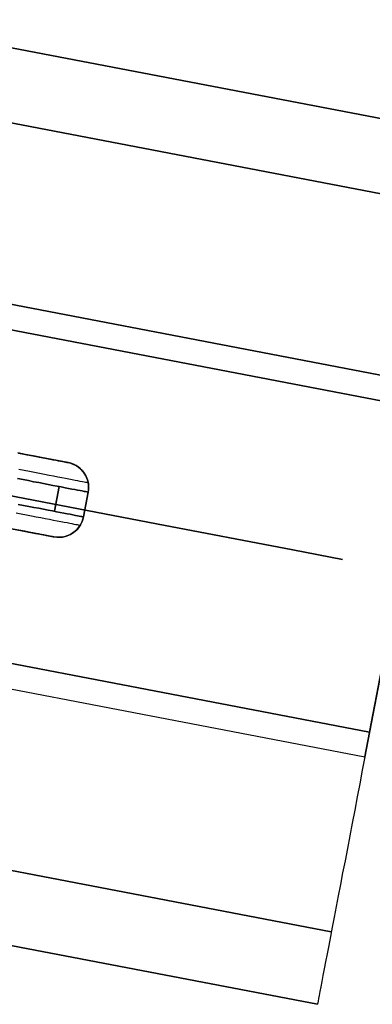
# Model space of a CAD drawing. Units: millimetres. Extents: x -12658 to 13880, y -3372 to 11620.
# Drawn here: x -5983 to -5969, y 5168 to 5207 of the extents above; entities that cross this region are included whole.
import ezdxf

# ---------------------------------------------------------------- set-up
doc = ezdxf.new("R2010")
doc.units = ezdxf.units.MM

msp = doc.modelspace()

# ---------------------------------------------------------------- linework, layer by layer
at = {"extrusion": (0.188462, 0.982081, -1.83691e-16)}
msp.add_line((-5969.976, 5186.011), (-5969.976, 5186.011), dxfattribs=at)
at = {"flags": 128}
for points in [[(-5964.375, 5202.722), (-5988.909, 5207.43)], [(-5988.909, 5207.43), (-5964.375, 5202.722)], [(-5993.618, 5182.882), (-5969.083, 5178.17), (-5966.256, 5192.898), (-5990.79, 5197.611)], [(-5990.79, 5197.611), (-5966.256, 5192.898)], [(-6006.804, 5193.078), (-5999.057, 5191.591), (-5995.015, 5190.816), (-5977.342, 5187.424), (-5971.94, 5186.388), (-5969.976, 5186.011), (-5969.976, 5186.011), (-5971.94, 5186.388), (-5977.342, 5187.424), (-5995.015, 5190.816), (-5999.057, 5191.591)], [(-5966.256, 5192.898), (-5969.083, 5178.17), (-5969.186, 5177.639), (-5969.284, 5177.107), (-5969.387, 5176.581), (-5969.486, 5176.058), (-5969.584, 5175.544), (-5969.683, 5175.034), (-5969.777, 5174.533), (-5969.871, 5174.044), (-5969.966, 5173.569), (-5970.051, 5173.106), (-5970.137, 5172.661), (-5970.223, 5172.228), (-5970.3, 5171.812), (-5970.377, 5171.418), (-5970.45, 5171.041), (-5970.518, 5170.686), (-5970.583, 5170.352), (-5970.642, 5170.043), (-5970.694, 5169.756), (-5970.745, 5169.495), (-5970.792, 5169.259), (-5970.831, 5169.045), (-5970.865, 5168.865), (-5970.895, 5168.707), (-5970.921, 5168.578), (-5970.942, 5168.48), (-5970.955, 5168.407), (-5970.964, 5168.364), (-5970.964, 5168.351), (-5995.498, 5173.059)], [(-5982.843, 5190.233), (-5982.663, 5190.197), (-5982.487, 5190.164), (-5982.317, 5190.132), (-5982.153, 5190.101), (-5981.997, 5190.071), (-5981.849, 5190.041), (-5981.709, 5190.016), (-5981.576, 5189.99), (-5981.454, 5189.966), (-5981.341, 5189.945), (-5981.241, 5189.925), (-5981.15, 5189.907), (-5981.069, 5189.891), (-5981.002, 5189.879), (-5980.946, 5189.868), (-5980.903, 5189.86), (-5980.871, 5189.854), (-5980.851, 5189.85), (-5980.846, 5189.85), (-5980.737, 5189.822), (-5980.632, 5189.783), (-5980.531, 5189.731), (-5980.439, 5189.67), (-5980.352, 5189.599), (-5980.275, 5189.518), (-5980.208, 5189.429), (-5980.148, 5189.332), (-5980.103, 5189.23), (-5980.067, 5189.123), (-5980.046, 5189.014), (-5980.036, 5188.902), (-5980.038, 5188.789), (-5980.052, 5188.678), (-5980.241, 5187.697), (-5980.052, 5188.678), (-5980.038, 5188.789), (-5980.036, 5188.902), (-5980.046, 5189.014), (-5980.067, 5189.123), (-5980.103, 5189.23), (-5980.148, 5189.332), (-5980.208, 5189.429), (-5980.275, 5189.518), (-5980.352, 5189.599), (-5980.439, 5189.67), (-5980.531, 5189.731), (-5980.632, 5189.783), (-5980.737, 5189.822), (-5980.846, 5189.85), (-5980.737, 5189.822), (-5980.632, 5189.783), (-5980.531, 5189.731), (-5980.439, 5189.67), (-5980.352, 5189.599), (-5980.275, 5189.518), (-5980.208, 5189.429), (-5980.148, 5189.332), (-5980.103, 5189.23), (-5980.067, 5189.123), (-5980.046, 5189.014), (-5980.036, 5188.902), (-5980.038, 5188.789), (-5980.052, 5188.678), (-5980.241, 5187.697), (-5980.263, 5187.604), (-5980.294, 5187.513), (-5980.334, 5187.428), (-5980.381, 5187.345), (-5980.435, 5187.268), (-5980.496, 5187.197), (-5980.563, 5187.134), (-5980.636, 5187.075), (-5980.713, 5187.025), (-5980.796, 5186.982), (-5980.881, 5186.944), (-5980.97, 5186.917), (-5981.081, 5186.895), (-5981.193, 5186.885), (-5981.302, 5186.889), (-5981.41, 5186.903), (-5981.416, 5186.905), (-5981.436, 5186.909), (-5981.468, 5186.915), (-5981.511, 5186.922), (-5981.567, 5186.932), (-5981.634, 5186.946), (-5981.715, 5186.962), (-5981.806, 5186.98), (-5981.906, 5186.998), (-5982.019, 5187.019), (-5982.141, 5187.043), (-5982.274, 5187.069), (-5982.414, 5187.096), (-5982.562, 5187.124), (-5982.718, 5187.154), (-5982.882, 5187.185)], [(-5982.843, 5190.233), (-5982.663, 5190.197), (-5982.487, 5190.164), (-5982.317, 5190.132), (-5982.153, 5190.101), (-5981.997, 5190.071), (-5981.849, 5190.041), (-5981.709, 5190.016), (-5981.576, 5189.99), (-5981.454, 5189.966), (-5981.341, 5189.945), (-5981.241, 5189.925), (-5981.15, 5189.907), (-5981.069, 5189.891), (-5981.002, 5189.879), (-5980.946, 5189.868), (-5980.903, 5189.86), (-5980.871, 5189.854), (-5980.851, 5189.85), (-5980.846, 5189.85)], [(-5980.241, 5187.697), (-5980.052, 5188.678), (-5980.038, 5188.779), (-5980.034, 5188.882), (-5980.042, 5188.981), (-5980.057, 5189.079), (-5980.081, 5189.17), (-5980.115, 5189.259), (-5980.154, 5189.342), (-5980.204, 5189.423), (-5980.263, 5189.502), (-5980.328, 5189.575), (-5980.401, 5189.64), (-5980.48, 5189.7), (-5980.565, 5189.751), (-5980.656, 5189.793), (-5980.749, 5189.826), (-5980.846, 5189.85), (-5980.851, 5189.85), (-5980.871, 5189.854), (-5980.903, 5189.86), (-5980.946, 5189.868), (-5981.002, 5189.879), (-5981.069, 5189.891), (-5981.15, 5189.907), (-5981.241, 5189.925), (-5981.341, 5189.945), (-5981.454, 5189.966), (-5981.576, 5189.99), (-5981.709, 5190.016), (-5981.849, 5190.041), (-5981.997, 5190.071), (-5982.153, 5190.101), (-5982.317, 5190.132), (-5982.487, 5190.164), (-5982.663, 5190.197), (-5982.843, 5190.233)], [(-5980.241, 5187.697), (-5980.052, 5188.678), (-5980.038, 5188.789), (-5980.036, 5188.902), (-5980.046, 5189.014), (-5980.067, 5189.123), (-5980.103, 5189.23), (-5980.148, 5189.332), (-5980.208, 5189.429), (-5980.275, 5189.518), (-5980.352, 5189.599), (-5980.439, 5189.67), (-5980.531, 5189.731), (-5980.632, 5189.783), (-5980.737, 5189.822), (-5980.846, 5189.85), (-5980.851, 5189.85), (-5980.871, 5189.854), (-5980.903, 5189.86), (-5980.946, 5189.868), (-5981.002, 5189.879), (-5981.069, 5189.891), (-5981.15, 5189.907), (-5981.241, 5189.925), (-5981.341, 5189.945), (-5981.454, 5189.966), (-5981.576, 5189.99), (-5981.709, 5190.016), (-5981.849, 5190.041), (-5981.997, 5190.071), (-5982.153, 5190.101), (-5982.317, 5190.132), (-5982.487, 5190.164), (-5982.663, 5190.197), (-5982.843, 5190.233)], [(-5982.809, 5190.225), (-5980.846, 5189.85), (-5982.809, 5190.225)], [(-5980.05, 5189.046), (-5980.057, 5189.046), (-5980.077, 5189.05), (-5980.109, 5189.056), (-5980.154, 5189.066), (-5980.213, 5189.076), (-5980.283, 5189.089), (-5980.366, 5189.105), (-5980.46, 5189.125), (-5980.567, 5189.145), (-5980.686, 5189.166), (-5980.814, 5189.192), (-5980.954, 5189.218), (-5981.102, 5189.247), (-5981.262, 5189.277), (-5981.428, 5189.311), (-5981.606, 5189.344), (-5981.79, 5189.38), (-5981.979, 5189.415), (-5982.179, 5189.453), (-5982.382, 5189.492), (-5982.59, 5189.534), (-5982.803, 5189.573)], [(-5982.852, 5189.216), (-5982.635, 5189.174), (-5982.424, 5189.135), (-5982.216, 5189.093), (-5982.015, 5189.056), (-5981.821, 5189.018), (-5981.634, 5188.983), (-5981.454, 5188.947), (-5981.284, 5188.916), (-5981.122, 5188.884), (-5980.97, 5188.854), (-5980.83, 5188.829), (-5980.697, 5188.803), (-5980.579, 5188.779), (-5980.47, 5188.759), (-5980.373, 5188.74), (-5980.289, 5188.724), (-5980.217, 5188.71), (-5980.158, 5188.698), (-5980.113, 5188.69), (-5980.079, 5188.684), (-5980.059, 5188.68), (-5980.052, 5188.678), (-5980.059, 5188.68), (-5980.079, 5188.684), (-5980.113, 5188.69), (-5980.158, 5188.698), (-5980.217, 5188.71), (-5980.289, 5188.724), (-5980.373, 5188.74), (-5980.47, 5188.759), (-5980.579, 5188.779), (-5980.697, 5188.803), (-5980.83, 5188.829), (-5980.97, 5188.854), (-5981.122, 5188.884), (-5981.284, 5188.916), (-5981.454, 5188.947), (-5981.634, 5188.983), (-5981.821, 5189.018), (-5982.015, 5189.056), (-5982.216, 5189.093), (-5982.424, 5189.135), (-5982.635, 5189.174), (-5982.852, 5189.216)], [(-5980.052, 5188.678), (-5980.241, 5187.697)], [(-5982.823, 5188.193), (-5982.611, 5188.151), (-5982.404, 5188.112), (-5982.203, 5188.074), (-5982.009, 5188.037), (-5981.821, 5188.001), (-5981.644, 5187.965), (-5981.472, 5187.934), (-5981.312, 5187.902), (-5981.16, 5187.873), (-5981.017, 5187.845), (-5980.887, 5187.821), (-5980.767, 5187.798), (-5980.658, 5187.778), (-5980.561, 5187.758), (-5980.478, 5187.742), (-5980.405, 5187.728), (-5980.346, 5187.717), (-5980.3, 5187.709), (-5980.267, 5187.703), (-5980.247, 5187.699), (-5980.241, 5187.697), (-5980.247, 5187.699), (-5980.267, 5187.703), (-5980.3, 5187.709), (-5980.346, 5187.717), (-5980.405, 5187.728), (-5980.478, 5187.742), (-5980.561, 5187.758), (-5980.658, 5187.778), (-5980.767, 5187.798), (-5980.887, 5187.821), (-5981.017, 5187.845), (-5981.16, 5187.873), (-5981.312, 5187.902), (-5981.472, 5187.934), (-5981.644, 5187.965), (-5981.821, 5188.001), (-5982.009, 5188.037), (-5982.203, 5188.074), (-5982.404, 5188.112), (-5982.611, 5188.151), (-5982.823, 5188.193)], [(-5980.375, 5187.355), (-5980.381, 5187.357), (-5980.401, 5187.361), (-5980.433, 5187.367), (-5980.478, 5187.375), (-5980.537, 5187.387), (-5980.607, 5187.4), (-5980.69, 5187.416), (-5980.784, 5187.434), (-5980.891, 5187.456), (-5981.01, 5187.478), (-5981.138, 5187.501), (-5981.278, 5187.529), (-5981.426, 5187.559), (-5981.586, 5187.588), (-5981.754, 5187.62), (-5981.93, 5187.653), (-5982.114, 5187.689), (-5982.305, 5187.726), (-5982.503, 5187.764), (-5982.706, 5187.803), (-5982.914, 5187.843)], [(-5980.241, 5187.697), (-5980.269, 5187.588), (-5980.306, 5187.483), (-5980.358, 5187.383), (-5980.419, 5187.29), (-5980.492, 5187.203), (-5980.573, 5187.126), (-5980.662, 5187.057), (-5980.757, 5187), (-5980.859, 5186.954), (-5980.966, 5186.919), (-5981.077, 5186.897), (-5981.187, 5186.885), (-5981.3, 5186.889), (-5981.41, 5186.903), (-5981.416, 5186.905), (-5981.436, 5186.909), (-5981.468, 5186.915), (-5981.511, 5186.922), (-5981.567, 5186.932), (-5981.634, 5186.946), (-5981.715, 5186.962), (-5981.806, 5186.98), (-5981.906, 5186.998), (-5982.019, 5187.019), (-5982.141, 5187.043), (-5982.274, 5187.069), (-5982.414, 5187.096), (-5982.562, 5187.124), (-5982.718, 5187.154), (-5982.882, 5187.185)], [(-5981.41, 5186.903), (-5981.3, 5186.889), (-5981.187, 5186.885), (-5981.077, 5186.897), (-5980.966, 5186.919), (-5980.859, 5186.954), (-5980.757, 5187), (-5980.662, 5187.057), (-5980.573, 5187.126), (-5980.492, 5187.203), (-5980.419, 5187.29), (-5980.358, 5187.383), (-5980.306, 5187.483), (-5980.269, 5187.588), (-5980.241, 5187.697)], [(-5983.374, 5187.28), (-5981.41, 5186.903), (-5981.416, 5186.905), (-5981.436, 5186.909), (-5981.468, 5186.915), (-5981.511, 5186.922), (-5981.567, 5186.932), (-5981.634, 5186.946), (-5981.715, 5186.962), (-5981.806, 5186.98), (-5981.906, 5186.998), (-5982.019, 5187.019), (-5982.141, 5187.043), (-5982.274, 5187.069), (-5982.414, 5187.096), (-5982.562, 5187.124), (-5982.718, 5187.154), (-5982.882, 5187.185)], [(-5982.882, 5187.185), (-5982.718, 5187.154), (-5982.562, 5187.124), (-5982.414, 5187.096), (-5982.274, 5187.069), (-5982.141, 5187.043), (-5982.019, 5187.019), (-5981.906, 5186.998), (-5981.806, 5186.98), (-5981.715, 5186.962), (-5981.634, 5186.946), (-5981.567, 5186.932), (-5981.511, 5186.922), (-5981.468, 5186.915), (-5981.436, 5186.909), (-5981.416, 5186.905), (-5981.41, 5186.903), (-5983.374, 5187.28)], [(-5993.618, 5182.882), (-5969.083, 5178.17), (-5969.186, 5177.639), (-5969.284, 5177.107), (-5969.387, 5176.581), (-5969.486, 5176.058), (-5969.584, 5175.544), (-5969.683, 5175.034), (-5969.777, 5174.533), (-5969.871, 5174.044), (-5969.966, 5173.569), (-5970.051, 5173.106), (-5970.137, 5172.661), (-5970.223, 5172.228), (-5970.3, 5171.812), (-5970.377, 5171.418), (-5970.45, 5171.041), (-5970.518, 5170.686), (-5970.583, 5170.352), (-5970.642, 5170.043), (-5970.694, 5169.756), (-5970.745, 5169.495), (-5970.792, 5169.259), (-5970.831, 5169.045), (-5970.865, 5168.865), (-5970.895, 5168.707), (-5970.921, 5168.578), (-5970.942, 5168.48), (-5970.955, 5168.407), (-5970.964, 5168.364), (-5970.964, 5168.351), (-5995.498, 5173.059)]]:
    msp.add_lwpolyline(points, dxfattribs=at)
for points in [[(-5964.375, 5202.722), (-5988.909, 5207.43), (-5964.375, 5202.722)], [(-5989.458, 5204.555), (-5964.928, 5199.843), (-5989.458, 5204.555)], [(-5990.979, 5196.63), (-5966.444, 5191.917), (-5990.979, 5196.63)], [(-5966.444, 5191.917), (-5968.895, 5179.151)], [(-5980.052, 5188.678), (-5980.038, 5188.779), (-5980.034, 5188.882), (-5980.042, 5188.981), (-5980.057, 5189.079), (-5980.081, 5189.17), (-5980.115, 5189.259), (-5980.154, 5189.342), (-5980.204, 5189.423), (-5980.263, 5189.502), (-5980.328, 5189.575), (-5980.401, 5189.64), (-5980.48, 5189.7), (-5980.565, 5189.751), (-5980.656, 5189.793), (-5980.749, 5189.826), (-5980.846, 5189.85), (-5980.749, 5189.826), (-5980.656, 5189.793), (-5980.565, 5189.751), (-5980.48, 5189.7), (-5980.401, 5189.64), (-5980.328, 5189.575), (-5980.263, 5189.502), (-5980.204, 5189.423), (-5980.154, 5189.342), (-5980.115, 5189.259), (-5980.081, 5189.17), (-5980.057, 5189.079), (-5980.042, 5188.981), (-5980.034, 5188.882), (-5980.038, 5188.779)], [(-5981.391, 5187.918), (-5981.203, 5188.9)], [(-5981.41, 5186.903), (-5981.302, 5186.889), (-5981.193, 5186.885), (-5981.081, 5186.895), (-5980.97, 5186.917), (-5980.881, 5186.944), (-5980.796, 5186.982), (-5980.713, 5187.025), (-5980.636, 5187.075), (-5980.563, 5187.134), (-5980.496, 5187.197), (-5980.435, 5187.268), (-5980.381, 5187.345), (-5980.334, 5187.428), (-5980.294, 5187.513), (-5980.263, 5187.604), (-5980.241, 5187.697), (-5980.269, 5187.588), (-5980.306, 5187.483), (-5980.358, 5187.383), (-5980.419, 5187.29), (-5980.492, 5187.203), (-5980.573, 5187.126), (-5980.662, 5187.057), (-5980.757, 5187), (-5980.859, 5186.954), (-5980.966, 5186.919), (-5981.077, 5186.897), (-5981.187, 5186.885), (-5981.3, 5186.889)], [(-5980.241, 5187.697), (-5980.269, 5187.588), (-5980.306, 5187.483), (-5980.358, 5187.383), (-5980.419, 5187.29), (-5980.492, 5187.203), (-5980.573, 5187.126), (-5980.662, 5187.057), (-5980.757, 5187), (-5980.859, 5186.954), (-5980.966, 5186.919), (-5981.077, 5186.897), (-5981.187, 5186.885), (-5981.3, 5186.889), (-5981.41, 5186.903), (-5981.302, 5186.889), (-5981.193, 5186.885), (-5981.081, 5186.895), (-5980.97, 5186.917), (-5980.881, 5186.944), (-5980.796, 5186.982), (-5980.713, 5187.025), (-5980.636, 5187.075), (-5980.563, 5187.134), (-5980.496, 5187.197), (-5980.435, 5187.268), (-5980.381, 5187.345), (-5980.334, 5187.428), (-5980.294, 5187.513), (-5980.263, 5187.604)], [(-5968.895, 5179.151), (-5993.429, 5183.863)], [(-5970.415, 5171.226), (-5994.946, 5175.938)], [(-5970.964, 5168.351), (-5995.498, 5173.059)]]:
    msp.add_lwpolyline(points, close=True, dxfattribs=at)

doc.saveas('drawing.dxf')
